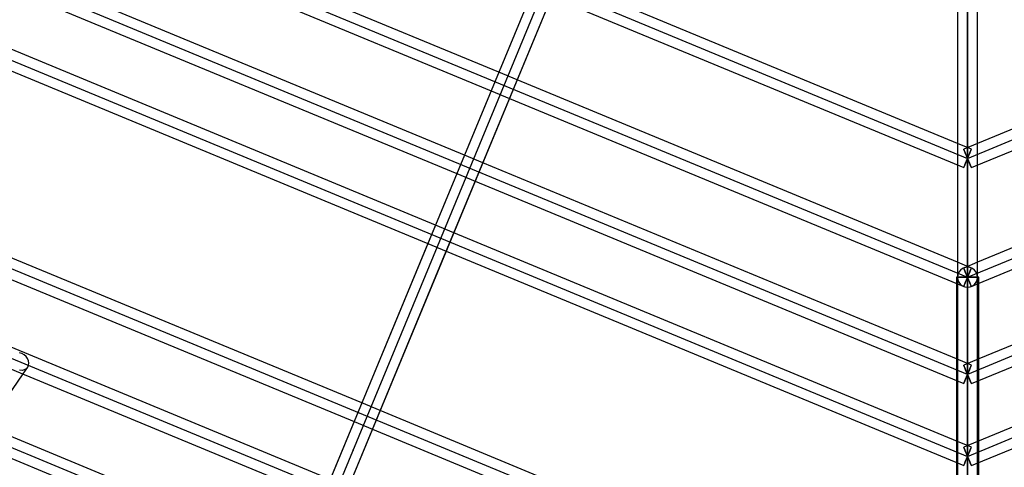
# Model space of a CAD drawing. Units: millimetres. Extents: x 138278 to 163373, y -54742 to -30469.
# Drawn here: x 145946 to 146831, y -37318 to -36916 of the extents above; entities that cross this region are included whole.
import ezdxf

# ---------------------------------------------------------------- set-up
doc = ezdxf.new("R2010")
doc.units = ezdxf.units.MM

# ---------------------------------------------------------------- blocks, each defined once
blk = doc.blocks.new('204 rzut')
at = {"color": 7}
for p, q in [((145393.04, -39361.66), (146798.41, -35968.79)), ((146798.41, -35968.79), (146798.41, -39343.79)), ((146798.41, -35968.79), (146798.41, -39343.79)), ((146798.41, -35968.79), (146798.41, -39343.79)), ((146798.41, -39343.79), (146798.41, -35968.79)), ((146135.5, -37569.2), (146504.96, -36677.24)), ((145605.17, -38849.53), (146500.1, -36688.97)), ((146040.8, -36726.4), (146798.41, -37040.22)), ((146798.41, -37040.22), (147556.03, -36726.4)), ((146798.41, -36772.36), (146798.41, -37040.22)), ((146798.41, -36772.36), (146798.41, -37040.22)), ((146798.41, -36772.36), (146798.41, -37040.22)), ((146798.41, -37040.22), (146798.41, -36772.36)), ((145965.2, -36801.99), (146798.41, -37147.12)), ((146798.41, -36798.79), (146798.41, -37843.79)), ((146798.41, -36798.79), (146798.41, -37843.79)), ((146798.41, -36798.79), (146798.41, -37843.79)), ((146798.41, -36798.79), (146798.41, -37843.79)), ((146798.41, -37147.12), (147631.62, -36801.99)), ((146798.41, -37234.41), (145903.48, -36863.72)), ((147693.34, -36863.72), (146798.41, -37234.41)), ((145851.39, -36915.8), (146798.41, -37308.07)), ((146798.41, -37308.07), (147745.43, -36915.8)), ((146798.41, -37843.79), (146798.41, -37040.22)), ((146798.41, -37843.79), (146798.41, -37040.22)), ((146798.41, -37843.79), (146798.41, -37040.22)), ((146798.41, -37843.79), (146798.41, -37040.22)), ((145718.9, -37048.3), (146798.41, -37495.45)), ((145661.99, -37105.21), (146798.41, -37575.93)), ((146798.41, -37656.29), (145605.17, -37162.03))]:
    blk.add_line(p, q, dxfattribs=at)
for p, q in [((146789.41, -35968.79), (146789.41, -39343.79)), ((146789.41, -35968.79), (146789.41, -39343.79)), ((146789.41, -35968.79), (146789.41, -37843.79)), ((146789.41, -35968.79), (146789.41, -37843.79)), ((146807.41, -39343.79), (146807.41, -35968.79)), ((146807.41, -39343.79), (146807.41, -35968.79)), ((146807.41, -37843.79), (146807.41, -35968.79)), ((146807.41, -37843.79), (146807.41, -35968.79)), ((146496.65, -36673.79), (146127.18, -37565.76)), ((146143.81, -37572.64), (146513.28, -36680.68)), ((146491.79, -36685.53), (145596.85, -38846.09)), ((145613.48, -38852.97), (146508.42, -36692.42)), ((146789.41, -36778.37), (146789.41, -37033.76)), ((146789.41, -36778.37), (146789.41, -37033.76)), ((146807.41, -37033.76), (146807.41, -36778.37)), ((146807.41, -37033.76), (146807.41, -36778.37)), ((146376.94, -36962.8), (145981.09, -36798.83)), ((145967.32, -36812.61), (146370.05, -36979.43)), ((146346.08, -37037.31), (145919.37, -36860.56)), ((145905.59, -36874.34), (146339.19, -37053.94)), ((146789.41, -37026.75), (146431.36, -36878.44)), ((147165.46, -36878.44), (146807.41, -37026.75)), ((146407.85, -36888.18), (146318.54, -37103.79)), ((146420.8, -36893.54), (146791.35, -37047.03)), ((146805.48, -37047.03), (147176.03, -36893.54)), ((146335.17, -37110.68), (146424.48, -36895.07)), ((146320.03, -37100.18), (145867.28, -36912.64)), ((145851.57, -36925.62), (146316.82, -37118.33)), ((146393.57, -36969.69), (146376.94, -36962.8)), ((146789.41, -37133.65), (146393.57, -36969.69)), ((147203.26, -36969.69), (146807.41, -37133.65)), ((146370.05, -36979.43), (146386.68, -36986.32)), ((146386.68, -36986.32), (146789.41, -37153.13)), ((146807.41, -37153.13), (147210.15, -36986.32)), ((146801.86, -37031.9), (146789.41, -37026.75)), ((146807.41, -37026.75), (146794.97, -37031.9)), ((146789.41, -37033.76), (146789.41, -37046.23)), ((146789.41, -37033.76), (146789.41, -37046.23)), ((146794.97, -37031.9), (146795.09, -37032.18)), ((146795.09, -37032.18), (146794.97, -37031.9)), ((146795.09, -37032.18), (146795.43, -37033.01)), ((146795.43, -37033.01), (146795.09, -37032.18)), ((146795.43, -37033.01), (146795.98, -37034.34)), ((146795.98, -37034.34), (146795.43, -37033.01)), ((146795.98, -37034.34), (146796.69, -37036.06)), ((146796.69, -37036.06), (146795.98, -37034.34)), ((146796.69, -37036.06), (146797.52, -37038.06)), ((146797.52, -37038.06), (146796.69, -37036.06)), ((146799.3, -37038.06), (146800.13, -37036.06)), ((146800.13, -37036.06), (146799.3, -37038.06)), ((146800.13, -37036.06), (146800.85, -37034.34)), ((146800.85, -37034.34), (146800.13, -37036.06)), ((146800.85, -37034.34), (146801.39, -37033.01)), ((146801.39, -37033.01), (146800.85, -37034.34)), ((146801.39, -37033.01), (146801.74, -37032.18)), ((146801.74, -37032.18), (146801.39, -37033.01)), ((146801.74, -37032.18), (146801.86, -37031.9)), ((146801.86, -37031.9), (146801.74, -37032.18)), ((146807.41, -37046.23), (146807.41, -37033.76)), ((146807.41, -37046.23), (146807.41, -37033.76)), ((146253.78, -37260.12), (145734.78, -37045.14)), ((146362.71, -37044.19), (146346.08, -37037.31)), ((146788.41, -37220.53), (146362.71, -37044.19)), ((146795.98, -37046.09), (146796.69, -37044.37)), ((146796.69, -37044.37), (146795.98, -37046.09)), ((146796.69, -37044.37), (146797.52, -37042.37)), ((146797.52, -37042.37), (146796.69, -37044.37)), ((146797.52, -37038.06), (146798.41, -37040.22)), ((146798.41, -37040.22), (146797.52, -37038.06)), ((146797.52, -37042.37), (146798.41, -37040.22)), ((146798.41, -37040.22), (146797.52, -37042.37)), ((146798.41, -37040.22), (146799.3, -37038.06)), ((146799.3, -37038.06), (146798.41, -37040.22)), ((146798.41, -37040.22), (146799.3, -37042.37)), ((146799.3, -37042.37), (146798.41, -37040.22)), ((146799.3, -37042.37), (146800.13, -37044.37)), ((146800.13, -37044.37), (146799.3, -37042.37)), ((146800.13, -37044.37), (146800.85, -37046.09)), ((146800.85, -37046.09), (146800.13, -37044.37)), ((147234.12, -37044.19), (146808.41, -37220.53)), ((146339.19, -37053.94), (146355.82, -37060.82)), ((146789.41, -37046.23), (146789.41, -37301.61)), ((146789.41, -37046.23), (146789.41, -37301.61)), ((146791.35, -37047.03), (146794.97, -37048.53)), ((146794.97, -37048.53), (146795.09, -37048.25)), ((146795.09, -37048.25), (146794.97, -37048.53)), ((146795.43, -37047.42), (146795.09, -37048.25)), ((146795.09, -37048.25), (146795.4, -37047.48)), ((146795.4, -37047.48), (146795.43, -37047.42)), ((146795.98, -37046.09), (146795.43, -37047.42)), ((146795.43, -37047.42), (146795.56, -37047.11)), ((146795.56, -37047.11), (146795.98, -37046.09)), ((146800.85, -37046.09), (146801.27, -37047.11)), ((146801.39, -37047.42), (146800.85, -37046.09)), ((146801.27, -37047.11), (146801.39, -37047.42)), ((146801.39, -37047.42), (146801.42, -37047.48)), ((146801.74, -37048.25), (146801.39, -37047.42)), ((146801.42, -37047.48), (146801.74, -37048.25)), ((146801.74, -37048.25), (146801.86, -37048.53)), ((146801.86, -37048.53), (146801.74, -37048.25)), ((146801.86, -37048.53), (146805.48, -37047.03)), ((146807.41, -37301.61), (146807.41, -37046.23)), ((146807.41, -37301.61), (146807.41, -37046.23)), ((145721.01, -37058.92), (146246.89, -37276.75)), ((146355.82, -37060.82), (146788.41, -37240.01)), ((146808.41, -37240.01), (147241.01, -37060.82)), ((146225.33, -37328.81), (145677.88, -37102.05)), ((146318.54, -37103.79), (146313.14, -37116.81)), ((146336.66, -37107.07), (146320.03, -37100.18)), ((146789.41, -37294.6), (146336.66, -37107.07)), ((147260.16, -37107.07), (146807.41, -37294.6)), ((146329.77, -37123.7), (146335.17, -37110.68)), ((146313.14, -37116.81), (146223.83, -37332.42)), ((146240.46, -37339.31), (146329.77, -37123.7)), ((146316.82, -37118.33), (146326.09, -37122.17)), ((146326.09, -37122.17), (146791.35, -37314.89)), ((146805.48, -37314.89), (147270.73, -37122.17)), ((146801.86, -37138.81), (146789.41, -37133.65)), ((146807.41, -37133.65), (146794.97, -37138.81)), ((146792.05, -37140.76), (146790.62, -37142.62)), ((146792.05, -37140.76), (146790.62, -37142.62)), ((146793.91, -37139.33), (146792.05, -37140.76)), ((146793.91, -37139.33), (146792.05, -37140.76)), ((146796.08, -37138.43), (146793.91, -37139.33)), ((146796.08, -37138.43), (146793.91, -37139.33)), ((146794.97, -37138.81), (146795.09, -37139.09)), ((146795.09, -37139.09), (146794.97, -37138.81)), ((146795.09, -37139.09), (146795.43, -37139.92)), ((146795.43, -37139.92), (146795.09, -37139.09)), ((146795.43, -37139.92), (146795.98, -37141.24)), ((146795.98, -37141.24), (146795.43, -37139.92)), ((146795.98, -37141.24), (146796.69, -37142.96)), ((146796.69, -37142.96), (146795.98, -37141.24)), ((146798.41, -37138.12), (146796.08, -37138.43)), ((146798.41, -37138.12), (146796.08, -37138.43)), ((146800.74, -37138.43), (146798.41, -37138.12)), ((146800.74, -37138.43), (146798.41, -37138.12)), ((146800.13, -37142.96), (146800.85, -37141.24)), ((146800.85, -37141.24), (146800.13, -37142.96)), ((146802.91, -37139.33), (146800.74, -37138.43)), ((146802.91, -37139.33), (146800.74, -37138.43)), ((146800.85, -37141.24), (146801.39, -37139.92)), ((146801.39, -37139.92), (146800.85, -37141.24)), ((146801.39, -37139.92), (146801.74, -37139.09)), ((146801.74, -37139.09), (146801.39, -37139.92)), ((146801.74, -37139.09), (146801.86, -37138.81)), ((146801.86, -37138.81), (146801.74, -37139.09)), ((146804.78, -37140.76), (146802.91, -37139.33)), ((146804.78, -37140.76), (146802.91, -37139.33)), ((146806.21, -37142.62), (146804.78, -37140.76)), ((146806.21, -37142.62), (146804.78, -37140.76)), ((146788.75, -37147.12), (146788.41, -37147.12)), ((146788.41, -37147.12), (146788.41, -37152.72)), ((146788.41, -37147.12), (146788.75, -37147.12)), ((146788.75, -37147.12), (146788.41, -37147.12)), ((146788.41, -37147.12), (146788.41, -37495.45)), ((146788.41, -37147.12), (146788.75, -37147.12)), ((146788.75, -37147.12), (146788.41, -37147.12)), ((146788.41, -37147.12), (146788.41, -37495.45)), ((146788.41, -37147.12), (146788.75, -37147.12)), ((146788.75, -37147.12), (146788.41, -37147.12)), ((146788.41, -37147.12), (146788.41, -37495.45)), ((146788.41, -37147.12), (146788.75, -37147.12)), ((146789.75, -37147.12), (146788.75, -37147.12)), ((146788.75, -37147.12), (146789.75, -37147.12)), ((146789.75, -37147.12), (146788.75, -37147.12)), ((146788.75, -37147.12), (146789.75, -37147.12)), ((146789.75, -37147.12), (146788.75, -37147.12)), ((146788.75, -37147.12), (146789.75, -37147.12)), ((146789.75, -37147.12), (146788.75, -37147.12)), ((146788.75, -37147.12), (146789.75, -37147.12)), ((146789.72, -37144.79), (146789.41, -37147.12)), ((146789.72, -37144.79), (146789.41, -37147.12)), ((146789.41, -37147.12), (146789.72, -37149.45)), ((146789.41, -37147.12), (146789.72, -37149.45)), ((146790.62, -37142.62), (146789.72, -37144.79)), ((146790.62, -37142.62), (146789.72, -37144.79)), ((146789.72, -37149.45), (146790.62, -37151.62)), ((146789.72, -37149.45), (146790.62, -37151.62)), ((146791.34, -37147.12), (146789.75, -37147.12)), ((146789.75, -37147.12), (146791.34, -37147.12)), ((146791.34, -37147.12), (146789.75, -37147.12)), ((146789.75, -37147.12), (146791.34, -37147.12)), ((146791.34, -37147.12), (146789.75, -37147.12)), ((146789.75, -37147.12), (146791.34, -37147.12)), ((146791.34, -37147.12), (146789.75, -37147.12)), ((146789.75, -37147.12), (146791.34, -37147.12)), ((146793.41, -37147.12), (146791.34, -37147.12)), ((146791.34, -37147.12), (146793.41, -37147.12)), ((146793.41, -37147.12), (146791.34, -37147.12)), ((146791.34, -37147.12), (146793.41, -37147.12)), ((146793.41, -37147.12), (146791.34, -37147.12)), ((146791.34, -37147.12), (146793.41, -37147.12)), ((146793.41, -37147.12), (146791.34, -37147.12)), ((146791.34, -37147.12), (146793.41, -37147.12)), ((146795.82, -37147.12), (146793.41, -37147.12)), ((146793.41, -37147.12), (146795.82, -37147.12)), ((146795.82, -37147.12), (146793.41, -37147.12)), ((146793.41, -37147.12), (146795.82, -37147.12)), ((146795.82, -37147.12), (146793.41, -37147.12)), ((146793.41, -37147.12), (146795.82, -37147.12)), ((146795.82, -37147.12), (146793.41, -37147.12)), ((146793.41, -37147.12), (146795.82, -37147.12)), ((146798.41, -37147.12), (146795.82, -37147.12)), ((146795.82, -37147.12), (146798.41, -37147.12)), ((146798.41, -37147.12), (146795.82, -37147.12)), ((146795.82, -37147.12), (146798.41, -37147.12)), ((146798.41, -37147.12), (146795.82, -37147.12)), ((146795.82, -37147.12), (146798.41, -37147.12)), ((146798.41, -37147.12), (146795.82, -37147.12)), ((146795.82, -37147.12), (146798.41, -37147.12)), ((146795.98, -37153), (146796.69, -37151.28)), ((146796.69, -37151.28), (146795.98, -37153)), ((146796.69, -37142.96), (146797.52, -37144.97)), ((146797.52, -37144.97), (146796.69, -37142.96)), ((146796.69, -37151.28), (146797.52, -37149.27)), ((146797.52, -37149.27), (146796.69, -37151.28)), ((146797.52, -37144.97), (146798.41, -37147.12)), ((146798.41, -37147.12), (146797.52, -37144.97)), ((146797.52, -37149.27), (146798.41, -37147.12)), ((146798.41, -37147.12), (146797.52, -37149.27)), ((146798.41, -37147.12), (146799.3, -37144.97)), ((146799.3, -37144.97), (146798.41, -37147.12)), ((146798.41, -37147.12), (146799.3, -37149.27)), ((146799.3, -37149.27), (146798.41, -37147.12)), ((146801, -37147.12), (146798.41, -37147.12)), ((146798.41, -37147.12), (146801, -37147.12)), ((146801, -37147.12), (146798.41, -37147.12)), ((146798.41, -37147.12), (146801, -37147.12)), ((146801, -37147.12), (146798.41, -37147.12)), ((146798.41, -37147.12), (146801, -37147.12)), ((146801, -37147.12), (146798.41, -37147.12)), ((146798.41, -37147.12), (146801, -37147.12)), ((146799.3, -37144.97), (146800.13, -37142.96)), ((146800.13, -37142.96), (146799.3, -37144.97)), ((146799.3, -37149.27), (146800.13, -37151.28)), ((146800.13, -37151.28), (146799.3, -37149.27)), ((146800.13, -37151.28), (146800.85, -37153)), ((146800.85, -37153), (146800.13, -37151.28)), ((146803.41, -37147.12), (146801, -37147.12)), ((146801, -37147.12), (146803.41, -37147.12)), ((146803.41, -37147.12), (146801, -37147.12)), ((146801, -37147.12), (146803.41, -37147.12)), ((146803.41, -37147.12), (146801, -37147.12)), ((146801, -37147.12), (146803.41, -37147.12)), ((146803.41, -37147.12), (146801, -37147.12)), ((146801, -37147.12), (146803.41, -37147.12)), ((146805.48, -37147.12), (146803.41, -37147.12)), ((146803.41, -37147.12), (146805.48, -37147.12)), ((146805.48, -37147.12), (146803.41, -37147.12)), ((146803.41, -37147.12), (146805.48, -37147.12)), ((146805.48, -37147.12), (146803.41, -37147.12)), ((146803.41, -37147.12), (146805.48, -37147.12)), ((146805.48, -37147.12), (146803.41, -37147.12)), ((146803.41, -37147.12), (146805.48, -37147.12)), ((146807.07, -37147.12), (146805.48, -37147.12)), ((146805.48, -37147.12), (146807.07, -37147.12)), ((146807.07, -37147.12), (146805.48, -37147.12)), ((146805.48, -37147.12), (146807.07, -37147.12)), ((146807.07, -37147.12), (146805.48, -37147.12)), ((146805.48, -37147.12), (146807.07, -37147.12)), ((146807.07, -37147.12), (146805.48, -37147.12)), ((146805.48, -37147.12), (146807.07, -37147.12)), ((146807.11, -37144.79), (146806.21, -37142.62)), ((146807.11, -37144.79), (146806.21, -37142.62)), ((146806.21, -37151.62), (146807.11, -37149.45)), ((146806.21, -37151.62), (146807.11, -37149.45)), ((146808.07, -37147.12), (146807.07, -37147.12)), ((146807.07, -37147.12), (146808.07, -37147.12)), ((146808.07, -37147.12), (146807.07, -37147.12)), ((146807.07, -37147.12), (146808.07, -37147.12)), ((146808.07, -37147.12), (146807.07, -37147.12)), ((146807.07, -37147.12), (146808.07, -37147.12)), ((146808.07, -37147.12), (146807.07, -37147.12)), ((146807.07, -37147.12), (146808.07, -37147.12)), ((146807.41, -37147.12), (146807.11, -37144.79)), ((146807.41, -37147.12), (146807.11, -37144.79)), ((146807.11, -37149.45), (146807.41, -37147.12)), ((146807.11, -37149.45), (146807.41, -37147.12)), ((146808.41, -37147.12), (146808.07, -37147.12)), ((146808.07, -37147.12), (146808.41, -37147.12)), ((146808.41, -37147.12), (146808.07, -37147.12)), ((146808.07, -37147.12), (146808.41, -37147.12)), ((146808.41, -37147.12), (146808.07, -37147.12)), ((146808.07, -37147.12), (146808.41, -37147.12)), ((146808.41, -37147.12), (146808.07, -37147.12)), ((146808.07, -37147.12), (146808.41, -37147.12)), ((146808.41, -37152.72), (146808.41, -37147.12)), ((146808.41, -37495.45), (146808.41, -37147.12)), ((146808.41, -37495.45), (146808.41, -37147.12)), ((146808.41, -37495.45), (146808.41, -37147.12)), ((146788.41, -37152.72), (146788.41, -37294.19)), ((146789.41, -37153.13), (146794.97, -37155.44)), ((146790.62, -37151.62), (146792.05, -37153.48)), ((146790.62, -37151.62), (146792.05, -37153.48)), ((146792.05, -37153.48), (146793.91, -37154.91)), ((146792.05, -37153.48), (146793.91, -37154.91)), ((146793.91, -37154.91), (146796.08, -37155.81)), ((146793.91, -37154.91), (146796.08, -37155.81)), ((146794.97, -37155.44), (146795.09, -37155.15)), ((146795.09, -37155.15), (146794.97, -37155.44)), ((146795.09, -37155.15), (146795.43, -37154.32)), ((146795.43, -37154.32), (146795.09, -37155.15)), ((146795.43, -37154.32), (146795.98, -37153)), ((146795.98, -37153), (146795.43, -37154.32)), ((146796.08, -37155.81), (146798.41, -37156.12)), ((146796.08, -37155.81), (146798.41, -37156.12)), ((146798.41, -37156.12), (146800.74, -37155.81)), ((146798.41, -37156.12), (146800.74, -37155.81)), ((146800.74, -37155.81), (146802.91, -37154.91)), ((146800.74, -37155.81), (146802.91, -37154.91)), ((146800.85, -37153), (146801.39, -37154.32)), ((146801.39, -37154.32), (146800.85, -37153)), ((146801.39, -37154.32), (146801.74, -37155.15)), ((146801.74, -37155.15), (146801.39, -37154.32)), ((146801.74, -37155.15), (146801.86, -37155.44)), ((146801.86, -37155.44), (146801.74, -37155.15)), ((146801.86, -37155.44), (146807.41, -37153.13)), ((146802.91, -37154.91), (146804.78, -37153.48)), ((146802.91, -37154.91), (146804.78, -37153.48)), ((146804.78, -37153.48), (146806.21, -37151.62)), ((146804.78, -37153.48), (146806.21, -37151.62)), ((146808.41, -37294.19), (146808.41, -37152.72)), ((145948.2, -37215.73), (145946, -37215.1)), ((145950.26, -37216.84), (145948.2, -37215.73)), ((145952.04, -37218.37), (145950.26, -37216.84)), ((145953.41, -37220.2), (145952.04, -37218.37)), ((145954.28, -37222.22), (145953.41, -37220.2)), ((146801.86, -37226.1), (146788.41, -37220.53)), ((146808.41, -37220.53), (146794.97, -37226.1)), ((145937.43, -37229.04), (145946.83, -37232.93)), ((145948.39, -37230.77), (145946.2, -37230.68)), ((145950.43, -37230.33), (145948.39, -37230.77)), ((145949.38, -37233.99), (145953.51, -37227.99)), ((145952.18, -37229.38), (145950.43, -37230.33)), ((145953.51, -37227.99), (145952.18, -37229.38)), ((145953.51, -37227.99), (145954.33, -37226.25)), ((145954.6, -37224.28), (145954.28, -37222.22)), ((145954.33, -37226.25), (145954.6, -37224.28)), ((146794.97, -37226.1), (146795.09, -37226.38)), ((146795.09, -37226.38), (146794.97, -37226.1)), ((146795.09, -37226.38), (146795.43, -37227.21)), ((146795.43, -37227.21), (146795.09, -37226.38)), ((146795.43, -37227.21), (146795.98, -37228.53)), ((146795.98, -37228.53), (146795.43, -37227.21)), ((146795.98, -37228.53), (146796.69, -37230.25)), ((146796.69, -37230.25), (146795.98, -37228.53)), ((146796.69, -37230.25), (146797.52, -37232.26)), ((146797.52, -37232.26), (146796.69, -37230.25)), ((146799.3, -37232.26), (146800.13, -37230.25)), ((146800.13, -37230.25), (146799.3, -37232.26)), ((146800.13, -37230.25), (146800.85, -37228.53)), ((146800.85, -37228.53), (146800.13, -37230.25)), ((146800.85, -37228.53), (146801.39, -37227.21)), ((146801.39, -37227.21), (146800.85, -37228.53)), ((146801.39, -37227.21), (146801.74, -37226.38)), ((146801.74, -37226.38), (146801.39, -37227.21)), ((146801.74, -37226.38), (146801.86, -37226.1)), ((146801.86, -37226.1), (146801.74, -37226.38)), ((145813.26, -37431.68), (145949.38, -37233.99)), ((145946.83, -37232.93), (146222.12, -37346.96)), ((146795.98, -37240.29), (146796.69, -37238.57)), ((146796.69, -37238.57), (146795.98, -37240.29)), ((146796.69, -37238.57), (146797.52, -37236.56)), ((146797.52, -37236.56), (146796.69, -37238.57)), ((146797.52, -37232.26), (146798.41, -37234.41)), ((146798.41, -37234.41), (146797.52, -37232.26)), ((146797.52, -37236.56), (146798.41, -37234.41)), ((146798.41, -37234.41), (146797.52, -37236.56)), ((146798.41, -37234.41), (146799.3, -37232.26)), ((146799.3, -37232.26), (146798.41, -37234.41)), ((146798.41, -37234.41), (146799.3, -37236.56)), ((146799.3, -37236.56), (146798.41, -37234.41)), ((146799.3, -37236.56), (146800.13, -37238.57)), ((146800.13, -37238.57), (146799.3, -37236.56)), ((146800.13, -37238.57), (146800.85, -37240.29)), ((146800.85, -37240.29), (146800.13, -37238.57)), ((146788.41, -37240.01), (146794.97, -37242.73)), ((146794.97, -37242.73), (146795.09, -37242.44)), ((146795.09, -37242.44), (146794.97, -37242.73)), ((146795.09, -37242.44), (146795.43, -37241.61)), ((146795.43, -37241.61), (146795.09, -37242.44)), ((146795.43, -37241.61), (146795.98, -37240.29)), ((146795.98, -37240.29), (146795.43, -37241.61)), ((146800.85, -37240.29), (146801.39, -37241.61)), ((146801.39, -37241.61), (146800.85, -37240.29)), ((146801.39, -37241.61), (146801.74, -37242.44)), ((146801.74, -37242.44), (146801.39, -37241.61)), ((146801.74, -37242.44), (146801.86, -37242.73)), ((146801.86, -37242.73), (146801.74, -37242.44)), ((146801.86, -37242.73), (146808.41, -37240.01)), ((146270.41, -37267.01), (146253.78, -37260.12)), ((146789.41, -37481.98), (146270.41, -37267.01)), ((146196.92, -37397.4), (145916.77, -37281.36)), ((146246.89, -37276.75), (146263.52, -37283.64)), ((146263.52, -37283.64), (146789.41, -37501.47)), ((145906.81, -37296.71), (146190.03, -37414.03)), ((146788.41, -37294.19), (146788.41, -37313.67)), ((146801.86, -37299.76), (146789.41, -37294.6)), ((146789.41, -37301.61), (146789.41, -37314.09)), ((146789.41, -37301.61), (146789.41, -37314.09)), ((146807.41, -37294.6), (146794.97, -37299.76)), ((146794.97, -37299.76), (146795.09, -37300.04)), ((146795.09, -37300.04), (146794.97, -37299.76)), ((146795.09, -37300.04), (146795.43, -37300.87)), ((146795.43, -37300.87), (146795.09, -37300.04)), ((146795.43, -37300.87), (146795.98, -37302.19)), ((146795.98, -37302.19), (146795.43, -37300.87)), ((146800.85, -37302.19), (146801.39, -37300.87)), ((146801.39, -37300.87), (146800.85, -37302.19)), ((146801.39, -37300.87), (146801.74, -37300.04)), ((146801.74, -37300.04), (146801.39, -37300.87)), ((146801.74, -37300.04), (146801.86, -37299.76)), ((146801.86, -37299.76), (146801.74, -37300.04)), ((146807.41, -37314.09), (146807.41, -37301.61)), ((146807.41, -37314.09), (146807.41, -37301.61)), ((146808.41, -37313.67), (146808.41, -37294.19)), ((146795.98, -37302.19), (146796.69, -37303.92)), ((146796.69, -37303.92), (146795.98, -37302.19)), ((146796.69, -37303.92), (146797.52, -37305.92)), ((146797.52, -37305.92), (146796.69, -37303.92)), ((146796.69, -37312.23), (146797.52, -37310.22)), ((146797.52, -37310.22), (146796.69, -37312.23)), ((146797.52, -37305.92), (146798.41, -37308.07)), ((146798.41, -37308.07), (146797.52, -37305.92)), ((146797.52, -37310.22), (146798.41, -37308.07)), ((146798.41, -37308.07), (146797.52, -37310.22)), ((146798.41, -37308.07), (146799.3, -37305.92)), ((146799.3, -37305.92), (146798.41, -37308.07)), ((146798.41, -37308.07), (146799.3, -37310.22)), ((146799.3, -37310.22), (146798.41, -37308.07)), ((146799.3, -37305.92), (146800.13, -37303.92)), ((146800.13, -37303.92), (146799.3, -37305.92)), ((146799.3, -37310.22), (146800.13, -37312.23)), ((146800.13, -37312.23), (146799.3, -37310.22)), ((146800.13, -37303.92), (146800.85, -37302.19)), ((146800.85, -37302.19), (146800.13, -37303.92)), ((146788.41, -37313.67), (146788.41, -37481.57)), ((146789.41, -37314.09), (146789.41, -37569.47)), ((146789.41, -37314.09), (146789.41, -37569.47)), ((146791.35, -37314.89), (146794.97, -37316.39)), ((146794.97, -37316.39), (146795.09, -37316.1)), ((146795.09, -37316.1), (146794.97, -37316.39)), ((146795.43, -37315.27), (146795.09, -37316.1)), ((146795.09, -37316.1), (146795.4, -37315.34)), ((146795.4, -37315.34), (146795.43, -37315.27)), ((146795.98, -37313.95), (146795.43, -37315.27)), ((146795.43, -37315.27), (146795.56, -37314.97)), ((146795.56, -37314.97), (146795.98, -37313.95)), ((146795.98, -37313.95), (146796.69, -37312.23)), ((146796.69, -37312.23), (146795.98, -37313.95)), ((146800.13, -37312.23), (146800.85, -37313.95)), ((146800.85, -37313.95), (146800.13, -37312.23)), ((146800.85, -37313.95), (146801.27, -37314.97)), ((146801.39, -37315.27), (146800.85, -37313.95)), ((146801.27, -37314.97), (146801.39, -37315.27)), ((146801.39, -37315.27), (146801.42, -37315.34)), ((146801.74, -37316.1), (146801.39, -37315.27)), ((146801.42, -37315.34), (146801.74, -37316.1)), ((146801.74, -37316.1), (146801.86, -37316.39)), ((146801.86, -37316.39), (146801.74, -37316.1)), ((146801.86, -37316.39), (146805.48, -37314.89)), ((146807.41, -37569.47), (146807.41, -37314.09)), ((146807.41, -37569.47), (146807.41, -37314.09)), ((146808.41, -37481.57), (146808.41, -37313.67))]:
    blk.add_line(p, q)
at = {"color": 7, "extrusion": (-3.36902e-15, 1, -3.53913e-15)}
for q in [(146798.41, -37147.12), (146798.41, -37495.45), (146798.41, -37495.45), (146798.41, -37495.45), (146798.41, -37495.45)]:
    blk.add_line((146798.41, -37147.12), q, dxfattribs=at)
at = {"color": 7}
blk.add_circle((146798.41, -35968.79), 5500, dxfattribs=at)
for p in [(146798.41, -37040.22), (146798.41, -37040.22), (146798.41, -37040.22), (146798.41, -37040.22), (146798.41, -37147.12), (146798.41, -37147.12), (146798.41, -37147.12), (146798.41, -37147.12), (146798.41, -37147.12), (146798.41, -37147.12), (146798.41, -37147.12), (146798.41, -37147.12), (146798.41, -37234.41), (146798.41, -37234.41), (146798.41, -37234.41), (146798.41, -37234.41), (146245.98, -37302.46), (146798.41, -37308.07), (146798.41, -37308.07), (146798.41, -37308.07), (146798.41, -37308.07)]:
    blk.add_point(p, dxfattribs=at)

msp = doc.modelspace()

# ---------------------------------------------------------------- block references
msp.add_blockref('204 rzut', (0, 0))

doc.saveas('drawing.dxf')
